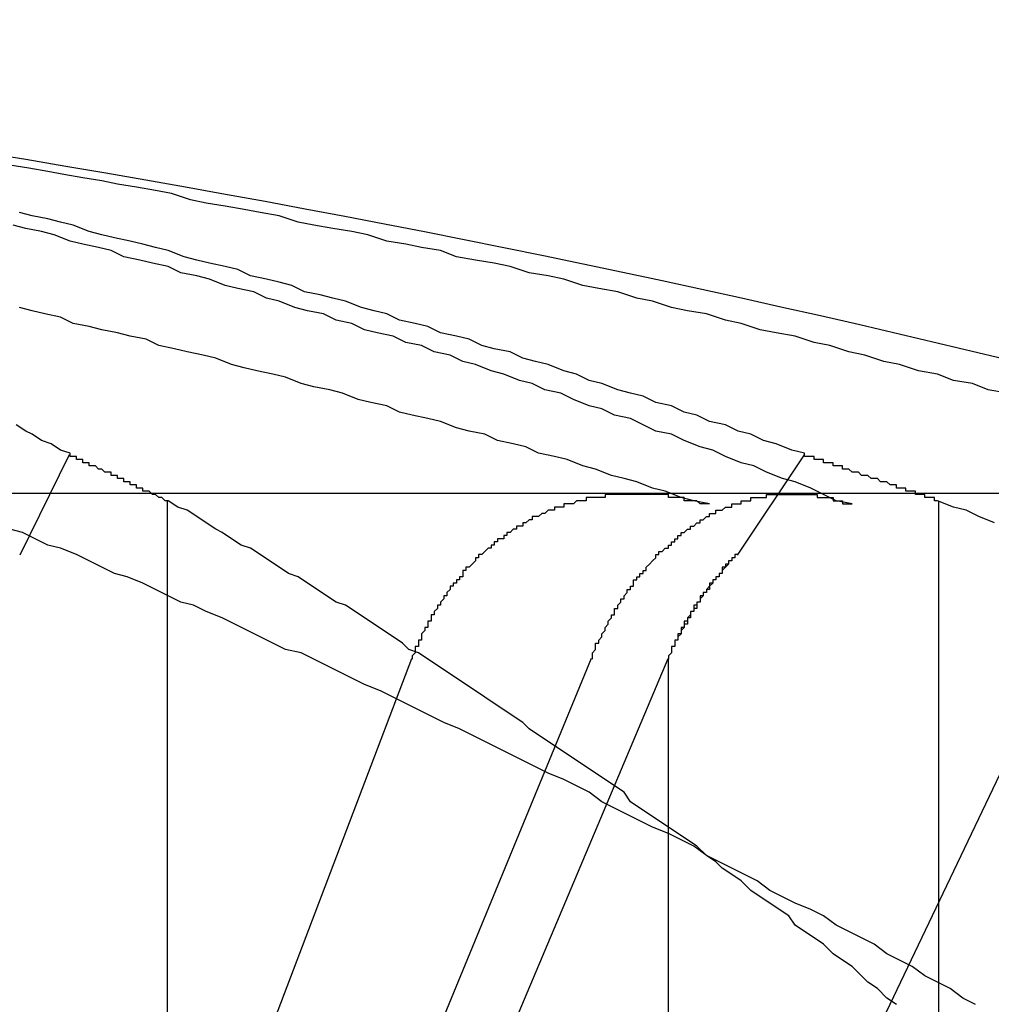
# Model space of a CAD drawing. Extents: x 2.5 to 71.5, y 2.7 to 44.7.
# Drawn here: x 16 to 16, y 14.1 to 14.2 of the extents above; entities that cross this region are included whole.
import ezdxf

# ---------------------------------------------------------------- set-up
doc = ezdxf.new("R2010")
doc.units = 0
doc.header["$LTSCALE"] = 4.3
doc.linetypes.add('DASHED', pattern=[0.2067, 0.1654, -0.0413])
doc.layers.add('HIDDEN__ANSI_', color=7, linetype='DASHED')
doc.layers.add('VISIBLE__ANSI_', color=7, linetype='CONTINUOUS')

msp = doc.modelspace()

# ---------------------------------------------------------------- linework, layer by layer
at = {"layer": 'HIDDEN__ANSI_'}
for p, q in [((15.999166, 14.151755), (15.997615, 14.148578)), ((16.022387, 14.151755), (16.020268, 14.148578)), ((16.038057, 14.150527), (16.022006, 14.150527)), ((16.00227, 14.150297), (16.00227, 14.104461)), ((16.026627, 14.150297), (16.026627, 14.104461)), ((15.985132, 14.079927), (16.009995, 14.145321)), ((16.015654, 14.145321), (15.988731, 14.079927)), ((16.030307, 14.145321), (15.999072, 14.079927)), ((16.000822, 14.104461), (16.018096, 14.145321)), ((16.018096, 14.145321), (16.018096, 14.104461))]:
    msp.add_line(p, q, dxfattribs=at)
for points in [[(16.0288, 14.1537, 0), (16.0282, 14.1538, 0), (16.0277, 14.154, 0), (16.0271, 14.1541, 0), (16.0266, 14.1543, 0), (16.026, 14.1544, 0), (16.0254, 14.1546, 0), (16.0249, 14.1547, 0), (16.0243, 14.1549, 0), (16.0238, 14.155, 0), (16.0232, 14.1552, 0), (16.0227, 14.1553, 0), (16.0221, 14.1555, 0), (16.0215, 14.1556, 0), (16.021, 14.1557, 0), (16.0204, 14.1559, 0), (16.0199, 14.156, 0), (16.0193, 14.1562, 0), (16.0187, 14.1563, 0), (16.0182, 14.1564, 0), (16.0176, 14.1566, 0), (16.0171, 14.1567, 0), (16.0165, 14.1569, 0), (16.0159, 14.157, 0), (16.0154, 14.1571, 0), (16.0148, 14.1573, 0), (16.0143, 14.1574, 0), (16.0137, 14.1575, 0), (16.0131, 14.1577, 0), (16.0126, 14.1578, 0), (16.012, 14.1579, 0), (16.0114, 14.158, 0), (16.0109, 14.1582, 0), (16.0103, 14.1583, 0), (16.0098, 14.1584, 0), (16.0092, 14.1585, 0), (16.0086, 14.1587, 0), (16.0081, 14.1588, 0), (16.0075, 14.1589, 0), (16.0069, 14.159, 0), (16.0064, 14.1591, 0), (16.0058, 14.1593, 0), (16.0052, 14.1594, 0), (16.0047, 14.1595, 0), (16.0041, 14.1596, 0), (16.0035, 14.1597, 0), (16.003, 14.1598, 0), (16.0024, 14.16, 0), (16.0019, 14.1601, 0), (16.0013, 14.1602, 0), (16.0007, 14.1603, 0), (16.0002, 14.1604, 0), (15.9996, 14.1605, 0), (15.999, 14.1606, 0), (15.9985, 14.1607, 0), (15.9979, 14.1608, 0), (15.9973, 14.1609, 0)], [(16.0224, 14.1518, 0), (16.022, 14.1519, 0), (16.0215, 14.1521, 0), (16.0211, 14.1522, 0), (16.0207, 14.1524, 0), (16.0203, 14.1525, 0), (16.0199, 14.1527, 0), (16.0194, 14.1528, 0), (16.019, 14.153, 0), (16.0186, 14.1531, 0), (16.0182, 14.1533, 0), (16.0177, 14.1534, 0), (16.0173, 14.1536, 0), (16.0169, 14.1537, 0), (16.0165, 14.1538, 0), (16.016, 14.154, 0), (16.0156, 14.1541, 0), (16.0152, 14.1543, 0), (16.0148, 14.1544, 0), (16.0143, 14.1546, 0), (16.0139, 14.1547, 0), (16.0135, 14.1548, 0), (16.0131, 14.155, 0), (16.0126, 14.1551, 0), (16.0122, 14.1552, 0), (16.0118, 14.1554, 0), (16.0114, 14.1555, 0), (16.0109, 14.1556, 0), (16.0105, 14.1558, 0), (16.0101, 14.1559, 0), (16.0096, 14.156, 0), (16.0092, 14.1562, 0), (16.0088, 14.1563, 0), (16.0084, 14.1564, 0), (16.0079, 14.1566, 0), (16.0075, 14.1567, 0), (16.0071, 14.1568, 0), (16.0066, 14.1569, 0), (16.0062, 14.1571, 0), (16.0058, 14.1572, 0), (16.0054, 14.1573, 0), (16.0049, 14.1574, 0), (16.0045, 14.1576, 0), (16.0041, 14.1577, 0), (16.0036, 14.1578, 0), (16.0032, 14.1579, 0), (16.0028, 14.158, 0), (16.0023, 14.1582, 0), (16.0019, 14.1583, 0), (16.0015, 14.1584, 0), (16.0011, 14.1585, 0), (16.0006, 14.1586, 0), (16.0002, 14.1587, 0), (15.9998, 14.1588, 0), (15.9993, 14.159, 0), (15.9989, 14.1591, 0), (15.9985, 14.1592, 0), (15.998, 14.1593, 0), (15.9976, 14.1594, 0)], [(16.0194, 14.1502, 0), (16.0189, 14.1503, 0), (16.0185, 14.1504, 0), (16.018, 14.1506, 0), (16.0176, 14.1507, 0), (16.0171, 14.1509, 0), (16.0167, 14.151, 0), (16.0163, 14.1511, 0), (16.0158, 14.1513, 0), (16.0154, 14.1514, 0), (16.0149, 14.1516, 0), (16.0145, 14.1517, 0), (16.014, 14.1518, 0), (16.0136, 14.152, 0), (16.0132, 14.1521, 0), (16.0127, 14.1522, 0), (16.0123, 14.1524, 0), (16.0118, 14.1525, 0), (16.0114, 14.1526, 0), (16.0109, 14.1528, 0), (16.0105, 14.1529, 0), (16.01, 14.153, 0), (16.0096, 14.1531, 0), (16.0092, 14.1533, 0), (16.0087, 14.1534, 0), (16.0083, 14.1535, 0), (16.0078, 14.1537, 0), (16.0074, 14.1538, 0), (16.0069, 14.1539, 0), (16.0065, 14.154, 0), (16.006, 14.1542, 0), (16.0056, 14.1543, 0), (16.0051, 14.1544, 0), (16.0047, 14.1545, 0), (16.0043, 14.1546, 0), (16.0038, 14.1548, 0), (16.0034, 14.1549, 0), (16.0029, 14.155, 0), (16.0025, 14.1551, 0), (16.002, 14.1552, 0), (16.0016, 14.1554, 0), (16.0011, 14.1555, 0), (16.0007, 14.1556, 0), (16.0002, 14.1557, 0), (15.9998, 14.1558, 0), (15.9993, 14.1559, 0), (15.9989, 14.1561, 0), (15.9984, 14.1562, 0), (15.998, 14.1563, 0), (15.9976, 14.1564, 0)], [(15.9992, 14.1518, 0), (15.9989, 14.1519, 0), (15.9986, 14.1521, 0), (15.9983, 14.1522, 0), (15.998, 14.1524, 0), (15.9978, 14.1525, 0), (15.9975, 14.1527, 0)], [(16.0023, 14.1503, 0), (16.0022, 14.1503, 0), (16.0022, 14.1503, 0), (16.0022, 14.1503, 0), (16.0022, 14.1503, 0), (16.0021, 14.1504, 0), (16.0021, 14.1504, 0), (16.0021, 14.1504, 0), (16.0021, 14.1504, 0), (16.0021, 14.1504, 0), (16.002, 14.1504, 0), (16.002, 14.1504, 0), (16.002, 14.1504, 0), (16.002, 14.1504, 0), (16.0019, 14.1505, 0), (16.0019, 14.1505, 0), (16.0019, 14.1505, 0), (16.0019, 14.1505, 0), (16.0018, 14.1505, 0), (16.0018, 14.1505, 0), (16.0018, 14.1505, 0), (16.0018, 14.1505, 0), (16.0017, 14.1506, 0), (16.0017, 14.1506, 0), (16.0017, 14.1506, 0), (16.0017, 14.1506, 0), (16.0016, 14.1506, 0), (16.0016, 14.1506, 0), (16.0016, 14.1506, 0), (16.0016, 14.1506, 0), (16.0015, 14.1506, 0), (16.0015, 14.1507, 0), (16.0015, 14.1507, 0), (16.0015, 14.1507, 0), (16.0014, 14.1507, 0), (16.0014, 14.1507, 0), (16.0014, 14.1507, 0), (16.0014, 14.1507, 0), (16.0013, 14.1507, 0), (16.0013, 14.1507, 0), (16.0013, 14.1508, 0), (16.0013, 14.1508, 0), (16.0013, 14.1508, 0), (16.0012, 14.1508, 0), (16.0012, 14.1508, 0), (16.0012, 14.1508, 0), (16.0012, 14.1508, 0), (16.0011, 14.1508, 0), (16.0011, 14.1509, 0), (16.0011, 14.1509, 0), (16.0011, 14.1509, 0), (16.001, 14.1509, 0), (16.001, 14.1509, 0), (16.001, 14.1509, 0), (16.001, 14.1509, 0), (16.0009, 14.1509, 0), (16.0009, 14.1509, 0), (16.0009, 14.151, 0), (16.0009, 14.151, 0), (16.0008, 14.151, 0), (16.0008, 14.151, 0), (16.0008, 14.151, 0), (16.0008, 14.151, 0), (16.0007, 14.151, 0), (16.0007, 14.151, 0), (16.0007, 14.151, 0), (16.0007, 14.1511, 0), (16.0006, 14.1511, 0), (16.0006, 14.1511, 0), (16.0006, 14.1511, 0), (16.0006, 14.1511, 0), (16.0005, 14.1511, 0), (16.0005, 14.1511, 0), (16.0005, 14.1511, 0), (16.0005, 14.1511, 0), (16.0005, 14.1512, 0), (16.0004, 14.1512, 0), (16.0004, 14.1512, 0), (16.0004, 14.1512, 0), (16.0004, 14.1512, 0), (16.0003, 14.1512, 0), (16.0003, 14.1512, 0), (16.0003, 14.1512, 0), (16.0003, 14.1512, 0), (16.0002, 14.1513, 0), (16.0002, 14.1513, 0), (16.0002, 14.1513, 0), (16.0002, 14.1513, 0), (16.0001, 14.1513, 0), (16.0001, 14.1513, 0), (16.0001, 14.1513, 0), (16.0001, 14.1513, 0), (16, 14.1514, 0), (16, 14.1514, 0), (16, 14.1514, 0), (16, 14.1514, 0), (15.9999, 14.1514, 0), (15.9999, 14.1514, 0), (15.9999, 14.1514, 0), (15.9999, 14.1514, 0), (15.9998, 14.1514, 0), (15.9998, 14.1515, 0), (15.9998, 14.1515, 0), (15.9998, 14.1515, 0), (15.9997, 14.1515, 0), (15.9997, 14.1515, 0), (15.9997, 14.1515, 0), (15.9997, 14.1515, 0), (15.9997, 14.1515, 0), (15.9996, 14.1515, 0), (15.9996, 14.1516, 0), (15.9996, 14.1516, 0), (15.9996, 14.1516, 0), (15.9995, 14.1516, 0), (15.9995, 14.1516, 0), (15.9995, 14.1516, 0), (15.9995, 14.1516, 0), (15.9994, 14.1516, 0), (15.9994, 14.1516, 0), (15.9994, 14.1517, 0), (15.9994, 14.1517, 0), (15.9993, 14.1517, 0), (15.9993, 14.1517, 0), (15.9993, 14.1517, 0), (15.9993, 14.1517, 0), (15.9992, 14.1517, 0), (15.9992, 14.1517, 0), (15.9992, 14.1517, 0), (15.9992, 14.1518, 0)], [(16.0266, 14.1503, 0), (16.0266, 14.1503, 0), (16.0266, 14.1503, 0), (16.0265, 14.1503, 0), (16.0265, 14.1503, 0), (16.0265, 14.1504, 0), (16.0264, 14.1504, 0), (16.0264, 14.1504, 0), (16.0264, 14.1504, 0), (16.0263, 14.1504, 0), (16.0263, 14.1504, 0), (16.0263, 14.1504, 0), (16.0262, 14.1504, 0), (16.0262, 14.1504, 0), (16.0262, 14.1505, 0), (16.0261, 14.1505, 0), (16.0261, 14.1505, 0), (16.0261, 14.1505, 0), (16.026, 14.1505, 0), (16.026, 14.1505, 0), (16.026, 14.1505, 0), (16.0259, 14.1505, 0), (16.0259, 14.1506, 0), (16.0259, 14.1506, 0), (16.0258, 14.1506, 0), (16.0258, 14.1506, 0), (16.0258, 14.1506, 0), (16.0257, 14.1506, 0), (16.0257, 14.1506, 0), (16.0257, 14.1506, 0), (16.0256, 14.1506, 0), (16.0256, 14.1507, 0), (16.0256, 14.1507, 0), (16.0255, 14.1507, 0), (16.0255, 14.1507, 0), (16.0255, 14.1507, 0), (16.0254, 14.1507, 0), (16.0254, 14.1507, 0), (16.0254, 14.1507, 0), (16.0253, 14.1507, 0), (16.0253, 14.1508, 0), (16.0253, 14.1508, 0), (16.0252, 14.1508, 0), (16.0252, 14.1508, 0), (16.0252, 14.1508, 0), (16.0251, 14.1508, 0), (16.0251, 14.1508, 0), (16.0251, 14.1508, 0), (16.025, 14.1509, 0), (16.025, 14.1509, 0), (16.025, 14.1509, 0), (16.0249, 14.1509, 0), (16.0249, 14.1509, 0), (16.0249, 14.1509, 0), (16.0248, 14.1509, 0), (16.0248, 14.1509, 0), (16.0248, 14.1509, 0), (16.0247, 14.151, 0), (16.0247, 14.151, 0), (16.0247, 14.151, 0), (16.0246, 14.151, 0), (16.0246, 14.151, 0), (16.0246, 14.151, 0), (16.0245, 14.151, 0), (16.0245, 14.151, 0), (16.0245, 14.151, 0), (16.0244, 14.1511, 0), (16.0244, 14.1511, 0), (16.0244, 14.1511, 0), (16.0243, 14.1511, 0), (16.0243, 14.1511, 0), (16.0243, 14.1511, 0), (16.0242, 14.1511, 0), (16.0242, 14.1511, 0), (16.0242, 14.1511, 0), (16.0241, 14.1512, 0), (16.0241, 14.1512, 0), (16.0241, 14.1512, 0), (16.024, 14.1512, 0), (16.024, 14.1512, 0), (16.024, 14.1512, 0), (16.0239, 14.1512, 0), (16.0239, 14.1512, 0), (16.0239, 14.1512, 0), (16.0238, 14.1513, 0), (16.0238, 14.1513, 0), (16.0238, 14.1513, 0), (16.0237, 14.1513, 0), (16.0237, 14.1513, 0), (16.0237, 14.1513, 0), (16.0236, 14.1513, 0), (16.0236, 14.1513, 0), (16.0236, 14.1514, 0), (16.0235, 14.1514, 0), (16.0235, 14.1514, 0), (16.0235, 14.1514, 0), (16.0234, 14.1514, 0), (16.0234, 14.1514, 0), (16.0234, 14.1514, 0), (16.0233, 14.1514, 0), (16.0233, 14.1514, 0), (16.0233, 14.1515, 0), (16.0232, 14.1515, 0), (16.0232, 14.1515, 0), (16.0232, 14.1515, 0), (16.0231, 14.1515, 0), (16.0231, 14.1515, 0), (16.0231, 14.1515, 0), (16.0231, 14.1515, 0), (16.023, 14.1515, 0), (16.023, 14.1516, 0), (16.023, 14.1516, 0), (16.0229, 14.1516, 0), (16.0229, 14.1516, 0), (16.0229, 14.1516, 0), (16.0228, 14.1516, 0), (16.0228, 14.1516, 0), (16.0228, 14.1516, 0), (16.0227, 14.1516, 0), (16.0227, 14.1517, 0), (16.0227, 14.1517, 0), (16.0226, 14.1517, 0), (16.0226, 14.1517, 0), (16.0226, 14.1517, 0), (16.0225, 14.1517, 0), (16.0225, 14.1517, 0), (16.0225, 14.1517, 0), (16.0224, 14.1517, 0), (16.0224, 14.1518, 0)], [(16.0253, 14.1344, 0), (16.025, 14.1346, 0), (16.0247, 14.1349, 0), (16.0244, 14.1351, 0), (16.0242, 14.1353, 0), (16.0239, 14.1356, 0), (16.0236, 14.1358, 0), (16.0233, 14.136, 0), (16.023, 14.1363, 0), (16.0227, 14.1365, 0), (16.0224, 14.1367, 0), (16.0221, 14.1369, 0), (16.0219, 14.1372, 0), (16.0216, 14.1374, 0), (16.0213, 14.1376, 0), (16.021, 14.1378, 0), (16.0207, 14.138, 0), (16.0204, 14.1383, 0), (16.0201, 14.1385, 0), (16.0198, 14.1387, 0), (16.0196, 14.1389, 0), (16.0193, 14.1391, 0), (16.019, 14.1394, 0), (16.0187, 14.1396, 0), (16.0184, 14.1398, 0), (16.0181, 14.14, 0), (16.0178, 14.1402, 0), (16.0175, 14.1404, 0), (16.0172, 14.1406, 0), (16.0169, 14.1408, 0), (16.0167, 14.1411, 0), (16.0164, 14.1413, 0), (16.0161, 14.1415, 0), (16.0158, 14.1417, 0), (16.0155, 14.1419, 0), (16.0152, 14.1421, 0), (16.0149, 14.1423, 0), (16.0146, 14.1425, 0), (16.0143, 14.1427, 0), (16.014, 14.1429, 0), (16.0137, 14.1431, 0), (16.0135, 14.1433, 0), (16.0132, 14.1435, 0), (16.0129, 14.1437, 0), (16.0126, 14.1439, 0), (16.0123, 14.1441, 0), (16.012, 14.1443, 0), (16.0117, 14.1445, 0), (16.0114, 14.1447, 0), (16.0111, 14.1449, 0), (16.0108, 14.1451, 0), (16.0105, 14.1453, 0), (16.0102, 14.1455, 0), (16.0099, 14.1456, 0), (16.0097, 14.1458, 0), (16.0094, 14.146, 0), (16.0091, 14.1462, 0), (16.0088, 14.1464, 0), (16.0085, 14.1466, 0), (16.0082, 14.1468, 0), (16.0079, 14.147, 0), (16.0076, 14.1471, 0), (16.0073, 14.1473, 0), (16.007, 14.1475, 0), (16.0067, 14.1477, 0), (16.0064, 14.1479, 0), (16.0061, 14.148, 0), (16.0058, 14.1482, 0), (16.0055, 14.1484, 0), (16.0052, 14.1486, 0), (16.0049, 14.1488, 0), (16.0046, 14.1489, 0), (16.0043, 14.1491, 0), (16.004, 14.1493, 0), (16.0038, 14.1494, 0), (16.0035, 14.1496, 0), (16.0032, 14.1498, 0), (16.0029, 14.15, 0), (16.0026, 14.1501, 0), (16.0023, 14.1503, 0)], [(16.0194, 14.1502, 0), (16.0193, 14.1502, 0), (16.0193, 14.1502, 0), (16.0192, 14.1502, 0), (16.0192, 14.1502, 0), (16.0192, 14.1502, 0), (16.0191, 14.1502, 0), (16.0191, 14.1502, 0), (16.0191, 14.1502, 0), (16.019, 14.1503, 0), (16.019, 14.1503, 0), (16.019, 14.1503, 0), (16.0189, 14.1503, 0), (16.0189, 14.1503, 0), (16.0189, 14.1503, 0), (16.0188, 14.1503, 0), (16.0188, 14.1503, 0), (16.0187, 14.1503, 0), (16.0187, 14.1503, 0), (16.0187, 14.1503, 0), (16.0186, 14.1503, 0), (16.0186, 14.1504, 0), (16.0186, 14.1504, 0), (16.0185, 14.1504, 0), (16.0185, 14.1504, 0), (16.0185, 14.1504, 0), (16.0184, 14.1504, 0), (16.0184, 14.1504, 0), (16.0183, 14.1504, 0), (16.0183, 14.1504, 0), (16.0183, 14.1504, 0), (16.0182, 14.1504, 0), (16.0182, 14.1504, 0), (16.0182, 14.1504, 0), (16.0181, 14.1504, 0), (16.0181, 14.1504, 0), (16.0181, 14.1505, 0), (16.018, 14.1505, 0), (16.018, 14.1505, 0), (16.0179, 14.1505, 0), (16.0179, 14.1505, 0), (16.0179, 14.1505, 0), (16.0178, 14.1505, 0), (16.0178, 14.1505, 0), (16.0178, 14.1505, 0), (16.0177, 14.1505, 0), (16.0177, 14.1505, 0), (16.0177, 14.1505, 0), (16.0176, 14.1505, 0), (16.0176, 14.1505, 0), (16.0176, 14.1505, 0), (16.0175, 14.1505, 0), (16.0175, 14.1505, 0), (16.0175, 14.1505, 0), (16.0174, 14.1505, 0), (16.0174, 14.1505, 0), (16.0174, 14.1505, 0), (16.0173, 14.1505, 0), (16.0173, 14.1505, 0), (16.0172, 14.1505, 0), (16.0172, 14.1505, 0), (16.0172, 14.1505, 0), (16.0171, 14.1505, 0), (16.0171, 14.1505, 0), (16.0171, 14.1505, 0), (16.017, 14.1505, 0), (16.017, 14.1505, 0), (16.017, 14.1505, 0), (16.0169, 14.1505, 0), (16.0169, 14.1505, 0), (16.0169, 14.1505, 0), (16.0168, 14.1505, 0), (16.0168, 14.1505, 0), (16.0168, 14.1505, 0), (16.0167, 14.1505, 0), (16.0167, 14.1505, 0), (16.0167, 14.1505, 0), (16.0166, 14.1505, 0), (16.0166, 14.1505, 0), (16.0166, 14.1505, 0), (16.0165, 14.1505, 0), (16.0165, 14.1505, 0), (16.0165, 14.1505, 0), (16.0164, 14.1505, 0), (16.0164, 14.1505, 0), (16.0164, 14.1505, 0), (16.0163, 14.1505, 0), (16.0163, 14.1505, 0), (16.0163, 14.1505, 0), (16.0162, 14.1505, 0), (16.0162, 14.1505, 0), (16.0161, 14.1505, 0), (16.0161, 14.1505, 0), (16.0161, 14.1504, 0), (16.016, 14.1504, 0), (16.016, 14.1504, 0), (16.016, 14.1504, 0), (16.0159, 14.1504, 0), (16.0159, 14.1504, 0), (16.0159, 14.1504, 0), (16.0158, 14.1504, 0), (16.0158, 14.1504, 0), (16.0158, 14.1504, 0), (16.0157, 14.1504, 0), (16.0157, 14.1504, 0), (16.0156, 14.1504, 0), (16.0156, 14.1504, 0), (16.0156, 14.1504, 0), (16.0155, 14.1504, 0), (16.0155, 14.1503, 0), (16.0155, 14.1503, 0), (16.0154, 14.1503, 0), (16.0154, 14.1503, 0), (16.0154, 14.1503, 0), (16.0153, 14.1503, 0), (16.0153, 14.1503, 0), (16.0153, 14.1503, 0), (16.0152, 14.1503, 0), (16.0152, 14.1503, 0), (16.0152, 14.1503, 0), (16.0151, 14.1502, 0), (16.0151, 14.1502, 0), (16.015, 14.1502, 0), (16.015, 14.1502, 0), (16.015, 14.1502, 0), (16.0149, 14.1502, 0), (16.0149, 14.1502, 0), (16.0149, 14.1502, 0), (16.0148, 14.1502, 0), (16.0148, 14.1502, 0), (16.0148, 14.1501, 0), (16.0147, 14.1501, 0), (16.0147, 14.1501, 0), (16.0147, 14.1501, 0), (16.0146, 14.1501, 0), (16.0146, 14.1501, 0), (16.0146, 14.1501, 0), (16.0145, 14.1501, 0), (16.0145, 14.15, 0), (16.0145, 14.15, 0), (16.0144, 14.15, 0), (16.0144, 14.15, 0), (16.0144, 14.15, 0), (16.0143, 14.15, 0), (16.0143, 14.15, 0), (16.0143, 14.15, 0), (16.0142, 14.1499, 0), (16.0142, 14.1499, 0), (16.0142, 14.1499, 0), (16.0141, 14.1499, 0), (16.0141, 14.1499, 0), (16.0141, 14.1499, 0), (16.0141, 14.1499, 0), (16.014, 14.1498, 0), (16.014, 14.1498, 0), (16.014, 14.1498, 0), (16.0139, 14.1498, 0), (16.0139, 14.1498, 0), (16.0139, 14.1498, 0), (16.0138, 14.1498, 0), (16.0138, 14.1497, 0), (16.0138, 14.1497, 0), (16.0138, 14.1497, 0), (16.0137, 14.1497, 0), (16.0137, 14.1497, 0), (16.0137, 14.1497, 0), (16.0136, 14.1496, 0), (16.0136, 14.1496, 0), (16.0136, 14.1496, 0), (16.0135, 14.1496, 0), (16.0135, 14.1496, 0), (16.0135, 14.1495, 0), (16.0134, 14.1495, 0), (16.0134, 14.1495, 0), (16.0134, 14.1495, 0), (16.0134, 14.1495, 0), (16.0133, 14.1495, 0), (16.0133, 14.1494, 0), (16.0133, 14.1494, 0), (16.0132, 14.1494, 0), (16.0132, 14.1494, 0), (16.0132, 14.1494, 0), (16.0131, 14.1493, 0), (16.0131, 14.1493, 0), (16.0131, 14.1493, 0), (16.013, 14.1493, 0), (16.013, 14.1493, 0), (16.013, 14.1492, 0), (16.013, 14.1492, 0), (16.0129, 14.1492, 0), (16.0129, 14.1492, 0), (16.0129, 14.1491, 0), (16.0128, 14.1491, 0), (16.0128, 14.1491, 0), (16.0128, 14.1491, 0), (16.0127, 14.1491, 0), (16.0127, 14.149, 0), (16.0127, 14.149, 0), (16.0127, 14.149, 0), (16.0126, 14.149, 0), (16.0126, 14.1489, 0), (16.0126, 14.1489, 0), (16.0125, 14.1489, 0), (16.0125, 14.1489, 0), (16.0125, 14.1488, 0), (16.0125, 14.1488, 0), (16.0124, 14.1488, 0), (16.0124, 14.1488, 0), (16.0124, 14.1488, 0), (16.0123, 14.1487, 0), (16.0123, 14.1487, 0), (16.0123, 14.1487, 0), (16.0123, 14.1487, 0), (16.0122, 14.1486, 0), (16.0122, 14.1486, 0), (16.0122, 14.1486, 0), (16.0121, 14.1486, 0), (16.0121, 14.1485, 0), (16.0121, 14.1485, 0), (16.0121, 14.1485, 0), (16.012, 14.1485, 0), (16.012, 14.1484, 0), (16.012, 14.1484, 0), (16.012, 14.1484, 0), (16.0119, 14.1483, 0), (16.0119, 14.1483, 0), (16.0119, 14.1483, 0), (16.0119, 14.1483, 0), (16.0118, 14.1482, 0), (16.0118, 14.1482, 0), (16.0118, 14.1482, 0), (16.0117, 14.1482, 0), (16.0117, 14.1481, 0), (16.0117, 14.1481, 0), (16.0117, 14.1481, 0), (16.0116, 14.1481, 0), (16.0116, 14.148, 0), (16.0116, 14.148, 0), (16.0116, 14.148, 0), (16.0116, 14.1479, 0), (16.0115, 14.1479, 0), (16.0115, 14.1479, 0), (16.0115, 14.1479, 0), (16.0115, 14.1478, 0), (16.0114, 14.1478, 0), (16.0114, 14.1478, 0), (16.0114, 14.1478, 0), (16.0114, 14.1477, 0), (16.0113, 14.1477, 0), (16.0113, 14.1477, 0), (16.0113, 14.1476, 0), (16.0113, 14.1476, 0), (16.0113, 14.1476, 0), (16.0112, 14.1476, 0), (16.0112, 14.1475, 0), (16.0112, 14.1475, 0), (16.0112, 14.1475, 0), (16.0111, 14.1474, 0), (16.0111, 14.1474, 0), (16.0111, 14.1474, 0), (16.0111, 14.1474, 0), (16.0111, 14.1473, 0), (16.011, 14.1473, 0), (16.011, 14.1473, 0), (16.011, 14.1472, 0), (16.011, 14.1472, 0), (16.011, 14.1472, 0), (16.0109, 14.1471, 0), (16.0109, 14.1471, 0), (16.0109, 14.1471, 0), (16.0109, 14.147, 0), (16.0109, 14.147, 0), (16.0108, 14.147, 0), (16.0108, 14.1469, 0), (16.0108, 14.1469, 0), (16.0108, 14.1469, 0), (16.0107, 14.1468, 0), (16.0107, 14.1468, 0), (16.0107, 14.1468, 0), (16.0107, 14.1467, 0), (16.0107, 14.1467, 0), (16.0106, 14.1467, 0), (16.0106, 14.1466, 0), (16.0106, 14.1466, 0), (16.0106, 14.1466, 0), (16.0106, 14.1465, 0), (16.0106, 14.1465, 0), (16.0105, 14.1465, 0), (16.0105, 14.1464, 0), (16.0105, 14.1464, 0), (16.0105, 14.1464, 0), (16.0105, 14.1463, 0), (16.0104, 14.1463, 0), (16.0104, 14.1463, 0), (16.0104, 14.1462, 0), (16.0104, 14.1462, 0), (16.0104, 14.1462, 0), (16.0103, 14.1461, 0), (16.0103, 14.1461, 0), (16.0103, 14.146, 0), (16.0103, 14.146, 0), (16.0103, 14.146, 0), (16.0103, 14.1459, 0), (16.0102, 14.1459, 0), (16.0102, 14.1459, 0), (16.0102, 14.1458, 0), (16.0102, 14.1458, 0), (16.0102, 14.1458, 0), (16.0102, 14.1457, 0), (16.0101, 14.1457, 0), (16.0101, 14.1456, 0), (16.0101, 14.1456, 0), (16.0101, 14.1456, 0), (16.0101, 14.1455, 0), (16.0101, 14.1455, 0), (16.0101, 14.1455, 0), (16.01, 14.1454, 0), (16.01, 14.1454, 0), (16.01, 14.1454, 0), (16.01, 14.1453, 0)], [(16.0157, 14.1453, 0), (16.0157, 14.1454, 0), (16.0157, 14.1454, 0), (16.0157, 14.1454, 0), (16.0157, 14.1455, 0), (16.0157, 14.1455, 0), (16.0157, 14.1455, 0), (16.0158, 14.1456, 0), (16.0158, 14.1456, 0), (16.0158, 14.1456, 0), (16.0158, 14.1457, 0), (16.0158, 14.1457, 0), (16.0158, 14.1458, 0), (16.0159, 14.1458, 0), (16.0159, 14.1458, 0), (16.0159, 14.1459, 0), (16.0159, 14.1459, 0), (16.0159, 14.1459, 0), (16.016, 14.146, 0), (16.016, 14.146, 0), (16.016, 14.146, 0), (16.016, 14.1461, 0), (16.016, 14.1461, 0), (16.016, 14.1461, 0), (16.0161, 14.1462, 0), (16.0161, 14.1462, 0), (16.0161, 14.1463, 0), (16.0161, 14.1463, 0), (16.0161, 14.1463, 0), (16.0162, 14.1464, 0), (16.0162, 14.1464, 0), (16.0162, 14.1464, 0), (16.0162, 14.1465, 0), (16.0162, 14.1465, 0), (16.0162, 14.1465, 0), (16.0163, 14.1466, 0), (16.0163, 14.1466, 0), (16.0163, 14.1466, 0), (16.0163, 14.1467, 0), (16.0163, 14.1467, 0), (16.0164, 14.1467, 0), (16.0164, 14.1468, 0), (16.0164, 14.1468, 0), (16.0164, 14.1468, 0), (16.0164, 14.1469, 0), (16.0165, 14.1469, 0), (16.0165, 14.1469, 0), (16.0165, 14.147, 0), (16.0165, 14.147, 0), (16.0165, 14.147, 0), (16.0166, 14.1471, 0), (16.0166, 14.1471, 0), (16.0166, 14.1471, 0), (16.0166, 14.1472, 0), (16.0166, 14.1472, 0), (16.0167, 14.1472, 0), (16.0167, 14.1473, 0), (16.0167, 14.1473, 0), (16.0167, 14.1473, 0), (16.0168, 14.1474, 0), (16.0168, 14.1474, 0), (16.0168, 14.1474, 0), (16.0168, 14.1474, 0), (16.0168, 14.1475, 0), (16.0169, 14.1475, 0), (16.0169, 14.1475, 0), (16.0169, 14.1476, 0), (16.0169, 14.1476, 0), (16.0169, 14.1476, 0), (16.017, 14.1476, 0), (16.017, 14.1477, 0), (16.017, 14.1477, 0), (16.017, 14.1477, 0), (16.017, 14.1478, 0), (16.0171, 14.1478, 0), (16.0171, 14.1478, 0), (16.0171, 14.1478, 0), (16.0171, 14.1479, 0), (16.0172, 14.1479, 0), (16.0172, 14.1479, 0), (16.0172, 14.1479, 0), (16.0172, 14.148, 0), (16.0172, 14.148, 0), (16.0173, 14.148, 0), (16.0173, 14.1481, 0), (16.0173, 14.1481, 0), (16.0173, 14.1481, 0), (16.0174, 14.1481, 0), (16.0174, 14.1482, 0), (16.0174, 14.1482, 0), (16.0174, 14.1482, 0), (16.0174, 14.1482, 0), (16.0175, 14.1483, 0), (16.0175, 14.1483, 0), (16.0175, 14.1483, 0), (16.0175, 14.1483, 0), (16.0176, 14.1484, 0), (16.0176, 14.1484, 0), (16.0176, 14.1484, 0), (16.0176, 14.1484, 0), (16.0177, 14.1485, 0), (16.0177, 14.1485, 0), (16.0177, 14.1485, 0), (16.0177, 14.1486, 0), (16.0178, 14.1486, 0), (16.0178, 14.1486, 0), (16.0178, 14.1486, 0), (16.0178, 14.1487, 0), (16.0179, 14.1487, 0), (16.0179, 14.1487, 0), (16.0179, 14.1487, 0), (16.0179, 14.1487, 0), (16.018, 14.1488, 0), (16.018, 14.1488, 0), (16.018, 14.1488, 0), (16.0181, 14.1488, 0), (16.0181, 14.1489, 0), (16.0181, 14.1489, 0), (16.0181, 14.1489, 0), (16.0182, 14.1489, 0), (16.0182, 14.149, 0), (16.0182, 14.149, 0), (16.0182, 14.149, 0), (16.0183, 14.149, 0), (16.0183, 14.1491, 0), (16.0183, 14.1491, 0), (16.0183, 14.1491, 0), (16.0184, 14.1491, 0), (16.0184, 14.1491, 0), (16.0184, 14.1492, 0), (16.0185, 14.1492, 0), (16.0185, 14.1492, 0), (16.0185, 14.1492, 0), (16.0185, 14.1493, 0), (16.0186, 14.1493, 0), (16.0186, 14.1493, 0), (16.0186, 14.1493, 0), (16.0186, 14.1493, 0), (16.0187, 14.1494, 0), (16.0187, 14.1494, 0), (16.0187, 14.1494, 0), (16.0187, 14.1494, 0), (16.0188, 14.1494, 0), (16.0188, 14.1495, 0), (16.0188, 14.1495, 0), (16.0189, 14.1495, 0), (16.0189, 14.1495, 0), (16.0189, 14.1495, 0), (16.0189, 14.1495, 0), (16.019, 14.1496, 0), (16.019, 14.1496, 0), (16.019, 14.1496, 0), (16.019, 14.1496, 0), (16.0191, 14.1496, 0), (16.0191, 14.1497, 0), (16.0191, 14.1497, 0), (16.0192, 14.1497, 0), (16.0192, 14.1497, 0), (16.0192, 14.1497, 0), (16.0192, 14.1497, 0), (16.0193, 14.1498, 0), (16.0193, 14.1498, 0), (16.0193, 14.1498, 0), (16.0193, 14.1498, 0), (16.0194, 14.1498, 0), (16.0194, 14.1498, 0), (16.0194, 14.1498, 0), (16.0194, 14.1499, 0), (16.0195, 14.1499, 0), (16.0195, 14.1499, 0), (16.0195, 14.1499, 0), (16.0196, 14.1499, 0), (16.0196, 14.1499, 0), (16.0196, 14.1499, 0), (16.0196, 14.15, 0), (16.0197, 14.15, 0), (16.0197, 14.15, 0), (16.0197, 14.15, 0), (16.0197, 14.15, 0), (16.0198, 14.15, 0), (16.0198, 14.15, 0), (16.0198, 14.15, 0), (16.0199, 14.1501, 0), (16.0199, 14.1501, 0), (16.0199, 14.1501, 0), (16.0199, 14.1501, 0), (16.02, 14.1501, 0), (16.02, 14.1501, 0), (16.02, 14.1501, 0), (16.0201, 14.1501, 0), (16.0201, 14.1501, 0), (16.0201, 14.1502, 0), (16.0202, 14.1502, 0), (16.0202, 14.1502, 0), (16.0202, 14.1502, 0), (16.0202, 14.1502, 0), (16.0203, 14.1502, 0), (16.0203, 14.1502, 0), (16.0203, 14.1502, 0), (16.0204, 14.1502, 0), (16.0204, 14.1503, 0), (16.0204, 14.1503, 0), (16.0204, 14.1503, 0), (16.0205, 14.1503, 0), (16.0205, 14.1503, 0), (16.0205, 14.1503, 0), (16.0206, 14.1503, 0), (16.0206, 14.1503, 0), (16.0206, 14.1503, 0), (16.0207, 14.1503, 0), (16.0207, 14.1503, 0), (16.0207, 14.1503, 0), (16.0207, 14.1504, 0), (16.0208, 14.1504, 0), (16.0208, 14.1504, 0), (16.0208, 14.1504, 0), (16.0209, 14.1504, 0), (16.0209, 14.1504, 0), (16.0209, 14.1504, 0), (16.021, 14.1504, 0), (16.021, 14.1504, 0), (16.021, 14.1504, 0), (16.021, 14.1504, 0), (16.0211, 14.1504, 0), (16.0211, 14.1504, 0), (16.0211, 14.1504, 0), (16.0212, 14.1504, 0), (16.0212, 14.1505, 0), (16.0212, 14.1505, 0), (16.0213, 14.1505, 0), (16.0213, 14.1505, 0), (16.0213, 14.1505, 0), (16.0213, 14.1505, 0), (16.0214, 14.1505, 0), (16.0214, 14.1505, 0), (16.0214, 14.1505, 0), (16.0215, 14.1505, 0), (16.0215, 14.1505, 0), (16.0215, 14.1505, 0), (16.0216, 14.1505, 0), (16.0216, 14.1505, 0), (16.0216, 14.1505, 0), (16.0216, 14.1505, 0), (16.0217, 14.1505, 0), (16.0217, 14.1505, 0), (16.0217, 14.1505, 0), (16.0218, 14.1505, 0), (16.0218, 14.1505, 0), (16.0218, 14.1505, 0), (16.0218, 14.1505, 0), (16.0219, 14.1505, 0), (16.0219, 14.1505, 0), (16.0219, 14.1505, 0), (16.022, 14.1505, 0), (16.022, 14.1505, 0), (16.022, 14.1505, 0)], [(16.0284, 14.1496, 0), (16.0279, 14.1498, 0), (16.0275, 14.15, 0), (16.0271, 14.1501, 0), (16.0266, 14.1503, 0)], [(16.0278, 14.1344, 0), (16.0274, 14.1346, 0), (16.027, 14.1349, 0), (16.0266, 14.1351, 0), (16.0262, 14.1353, 0), (16.0258, 14.1356, 0), (16.0254, 14.1358, 0), (16.025, 14.136, 0), (16.0246, 14.1363, 0), (16.0242, 14.1365, 0), (16.0238, 14.1367, 0), (16.0234, 14.1369, 0), (16.023, 14.1372, 0), (16.0226, 14.1374, 0), (16.0221, 14.1376, 0), (16.0217, 14.1378, 0), (16.0213, 14.138, 0), (16.0209, 14.1383, 0), (16.0205, 14.1385, 0), (16.0201, 14.1387, 0), (16.0197, 14.1389, 0), (16.0193, 14.1391, 0), (16.0189, 14.1394, 0), (16.0185, 14.1396, 0), (16.0181, 14.1398, 0), (16.0176, 14.14, 0), (16.0172, 14.1402, 0), (16.0168, 14.1404, 0), (16.0164, 14.1406, 0), (16.016, 14.1408, 0), (16.0156, 14.1411, 0), (16.0152, 14.1413, 0), (16.0148, 14.1415, 0), (16.0143, 14.1417, 0), (16.0139, 14.1419, 0), (16.0135, 14.1421, 0), (16.0131, 14.1423, 0), (16.0127, 14.1425, 0), (16.0123, 14.1427, 0), (16.0119, 14.1429, 0), (16.0115, 14.1431, 0), (16.011, 14.1433, 0), (16.0106, 14.1435, 0), (16.0102, 14.1437, 0), (16.0098, 14.1439, 0), (16.0094, 14.1441, 0), (16.009, 14.1443, 0), (16.0085, 14.1445, 0), (16.0081, 14.1447, 0), (16.0077, 14.1449, 0), (16.0073, 14.1451, 0), (16.0069, 14.1453, 0), (16.0065, 14.1455, 0), (16.006, 14.1456, 0), (16.0056, 14.1458, 0), (16.0052, 14.146, 0), (16.0048, 14.1462, 0), (16.0044, 14.1464, 0), (16.004, 14.1466, 0), (16.0035, 14.1468, 0), (16.0031, 14.147, 0), (16.0027, 14.1471, 0), (16.0023, 14.1473, 0), (16.0019, 14.1475, 0), (16.0015, 14.1477, 0), (16.001, 14.1479, 0), (16.0006, 14.148, 0), (16.0002, 14.1482, 0), (15.9998, 14.1484, 0), (15.9994, 14.1486, 0), (15.9989, 14.1488, 0), (15.9985, 14.1489, 0), (15.9981, 14.1491, 0), (15.9977, 14.1493, 0), (15.9973, 14.1494, 0)], [(16.0203, 14.1486, 0), (16.0203, 14.1486, 0), (16.0202, 14.1486, 0), (16.0202, 14.1485, 0), (16.0202, 14.1485, 0), (16.0202, 14.1485, 0), (16.0202, 14.1485, 0), (16.0202, 14.1485, 0), (16.0202, 14.1485, 0), (16.0201, 14.1485, 0), (16.0201, 14.1484, 0), (16.0201, 14.1484, 0), (16.0201, 14.1484, 0), (16.0201, 14.1484, 0), (16.0201, 14.1484, 0), (16.0201, 14.1484, 0), (16.02, 14.1484, 0), (16.02, 14.1483, 0), (16.02, 14.1483, 0), (16.02, 14.1483, 0), (16.02, 14.1483, 0), (16.02, 14.1483, 0), (16.02, 14.1483, 0), (16.0199, 14.1483, 0), (16.0199, 14.1482, 0), (16.0199, 14.1482, 0), (16.0199, 14.1482, 0), (16.0199, 14.1482, 0), (16.0199, 14.1482, 0), (16.0199, 14.1482, 0), (16.0198, 14.1482, 0), (16.0198, 14.1481, 0), (16.0198, 14.1481, 0), (16.0198, 14.1481, 0), (16.0198, 14.1481, 0), (16.0198, 14.1481, 0), (16.0198, 14.1481, 0), (16.0198, 14.148, 0), (16.0197, 14.148, 0), (16.0197, 14.148, 0), (16.0197, 14.148, 0), (16.0197, 14.148, 0), (16.0197, 14.148, 0), (16.0197, 14.148, 0), (16.0197, 14.1479, 0), (16.0197, 14.1479, 0), (16.0196, 14.1479, 0), (16.0196, 14.1479, 0), (16.0196, 14.1479, 0), (16.0196, 14.1479, 0), (16.0196, 14.1479, 0), (16.0196, 14.1478, 0), (16.0196, 14.1478, 0), (16.0196, 14.1478, 0), (16.0195, 14.1478, 0), (16.0195, 14.1478, 0), (16.0195, 14.1478, 0), (16.0195, 14.1478, 0), (16.0195, 14.1477, 0), (16.0195, 14.1477, 0), (16.0195, 14.1477, 0), (16.0195, 14.1477, 0), (16.0194, 14.1477, 0), (16.0194, 14.1477, 0), (16.0194, 14.1476, 0), (16.0194, 14.1476, 0), (16.0194, 14.1476, 0), (16.0194, 14.1476, 0), (16.0194, 14.1476, 0), (16.0194, 14.1476, 0), (16.0194, 14.1476, 0), (16.0193, 14.1475, 0), (16.0193, 14.1475, 0), (16.0193, 14.1475, 0), (16.0193, 14.1475, 0), (16.0193, 14.1475, 0), (16.0193, 14.1475, 0), (16.0193, 14.1474, 0), (16.0193, 14.1474, 0), (16.0192, 14.1474, 0), (16.0192, 14.1474, 0), (16.0192, 14.1474, 0), (16.0192, 14.1474, 0), (16.0192, 14.1473, 0), (16.0192, 14.1473, 0), (16.0192, 14.1473, 0), (16.0192, 14.1473, 0), (16.0192, 14.1473, 0), (16.0191, 14.1473, 0), (16.0191, 14.1472, 0), (16.0191, 14.1472, 0), (16.0191, 14.1472, 0), (16.0191, 14.1472, 0), (16.0191, 14.1472, 0), (16.0191, 14.1472, 0), (16.0191, 14.1471, 0), (16.019, 14.1471, 0), (16.019, 14.1471, 0), (16.019, 14.1471, 0), (16.019, 14.1471, 0), (16.019, 14.1471, 0), (16.019, 14.147, 0), (16.019, 14.147, 0), (16.019, 14.147, 0), (16.019, 14.147, 0), (16.0189, 14.147, 0), (16.0189, 14.1469, 0), (16.0189, 14.1469, 0), (16.0189, 14.1469, 0), (16.0189, 14.1469, 0), (16.0189, 14.1469, 0), (16.0189, 14.1469, 0), (16.0189, 14.1468, 0), (16.0189, 14.1468, 0), (16.0188, 14.1468, 0), (16.0188, 14.1468, 0), (16.0188, 14.1468, 0), (16.0188, 14.1467, 0), (16.0188, 14.1467, 0), (16.0188, 14.1467, 0), (16.0188, 14.1467, 0), (16.0188, 14.1467, 0), (16.0188, 14.1467, 0), (16.0187, 14.1466, 0), (16.0187, 14.1466, 0), (16.0187, 14.1466, 0), (16.0187, 14.1466, 0), (16.0187, 14.1466, 0), (16.0187, 14.1465, 0), (16.0187, 14.1465, 0), (16.0187, 14.1465, 0), (16.0187, 14.1465, 0), (16.0186, 14.1465, 0), (16.0186, 14.1464, 0), (16.0186, 14.1464, 0), (16.0186, 14.1464, 0), (16.0186, 14.1464, 0), (16.0186, 14.1464, 0), (16.0186, 14.1464, 0), (16.0186, 14.1463, 0), (16.0186, 14.1463, 0), (16.0186, 14.1463, 0), (16.0185, 14.1463, 0), (16.0185, 14.1463, 0), (16.0185, 14.1462, 0), (16.0185, 14.1462, 0), (16.0185, 14.1462, 0), (16.0185, 14.1462, 0), (16.0185, 14.1462, 0), (16.0185, 14.1461, 0), (16.0185, 14.1461, 0), (16.0185, 14.1461, 0), (16.0184, 14.1461, 0), (16.0184, 14.1461, 0), (16.0184, 14.146, 0), (16.0184, 14.146, 0), (16.0184, 14.146, 0), (16.0184, 14.146, 0), (16.0184, 14.146, 0), (16.0184, 14.146, 0), (16.0184, 14.1459, 0), (16.0184, 14.1459, 0), (16.0183, 14.1459, 0), (16.0183, 14.1459, 0), (16.0183, 14.1459, 0), (16.0183, 14.1458, 0), (16.0183, 14.1458, 0), (16.0183, 14.1458, 0), (16.0183, 14.1458, 0), (16.0183, 14.1458, 0), (16.0183, 14.1457, 0), (16.0183, 14.1457, 0), (16.0183, 14.1457, 0), (16.0182, 14.1457, 0), (16.0182, 14.1457, 0), (16.0182, 14.1456, 0), (16.0182, 14.1456, 0), (16.0182, 14.1456, 0), (16.0182, 14.1456, 0), (16.0182, 14.1456, 0), (16.0182, 14.1455, 0), (16.0182, 14.1455, 0), (16.0182, 14.1455, 0), (16.0182, 14.1455, 0), (16.0182, 14.1455, 0), (16.0181, 14.1454, 0), (16.0181, 14.1454, 0), (16.0181, 14.1454, 0), (16.0181, 14.1454, 0), (16.0181, 14.1454, 0), (16.0181, 14.1453, 0), (16.0181, 14.1453, 0)], [(16.0203, 14.1486, 0), (16.0203, 14.1486, 0), (16.0202, 14.1486, 0), (16.0202, 14.1485, 0), (16.0202, 14.1485, 0), (16.0202, 14.1485, 0), (16.0202, 14.1485, 0), (16.0202, 14.1485, 0), (16.0202, 14.1485, 0), (16.0201, 14.1485, 0), (16.0201, 14.1484, 0), (16.0201, 14.1484, 0), (16.0201, 14.1484, 0), (16.0201, 14.1484, 0), (16.0201, 14.1484, 0), (16.0201, 14.1484, 0), (16.02, 14.1484, 0), (16.02, 14.1483, 0), (16.02, 14.1483, 0), (16.02, 14.1483, 0), (16.02, 14.1483, 0), (16.02, 14.1483, 0), (16.02, 14.1483, 0), (16.02, 14.1483, 0), (16.0199, 14.1482, 0), (16.0199, 14.1482, 0), (16.0199, 14.1482, 0), (16.0199, 14.1482, 0), (16.0199, 14.1482, 0), (16.0199, 14.1482, 0), (16.0199, 14.1482, 0), (16.0198, 14.1481, 0), (16.0198, 14.1481, 0), (16.0198, 14.1481, 0), (16.0198, 14.1481, 0), (16.0198, 14.1481, 0), (16.0198, 14.1481, 0), (16.0198, 14.148, 0), (16.0198, 14.148, 0), (16.0197, 14.148, 0), (16.0197, 14.148, 0), (16.0197, 14.148, 0), (16.0197, 14.148, 0), (16.0197, 14.148, 0), (16.0197, 14.1479, 0), (16.0197, 14.1479, 0), (16.0197, 14.1479, 0), (16.0196, 14.1479, 0), (16.0196, 14.1479, 0), (16.0196, 14.1479, 0), (16.0196, 14.1479, 0), (16.0196, 14.1478, 0), (16.0196, 14.1478, 0), (16.0196, 14.1478, 0), (16.0196, 14.1478, 0), (16.0195, 14.1478, 0), (16.0195, 14.1478, 0), (16.0195, 14.1478, 0), (16.0195, 14.1477, 0), (16.0195, 14.1477, 0), (16.0195, 14.1477, 0), (16.0195, 14.1477, 0), (16.0195, 14.1477, 0), (16.0195, 14.1477, 0), (16.0194, 14.1476, 0), (16.0194, 14.1476, 0), (16.0194, 14.1476, 0), (16.0194, 14.1476, 0), (16.0194, 14.1476, 0), (16.0194, 14.1476, 0), (16.0194, 14.1476, 0), (16.0194, 14.1475, 0), (16.0193, 14.1475, 0), (16.0193, 14.1475, 0), (16.0193, 14.1475, 0), (16.0193, 14.1475, 0), (16.0193, 14.1475, 0), (16.0193, 14.1474, 0), (16.0193, 14.1474, 0), (16.0193, 14.1474, 0), (16.0193, 14.1474, 0), (16.0192, 14.1474, 0), (16.0192, 14.1474, 0), (16.0192, 14.1473, 0), (16.0192, 14.1473, 0), (16.0192, 14.1473, 0), (16.0192, 14.1473, 0), (16.0192, 14.1473, 0), (16.0192, 14.1473, 0), (16.0191, 14.1472, 0), (16.0191, 14.1472, 0), (16.0191, 14.1472, 0), (16.0191, 14.1472, 0), (16.0191, 14.1472, 0), (16.0191, 14.1472, 0), (16.0191, 14.1471, 0), (16.0191, 14.1471, 0), (16.0191, 14.1471, 0), (16.019, 14.1471, 0), (16.019, 14.1471, 0), (16.019, 14.1471, 0), (16.019, 14.147, 0), (16.019, 14.147, 0), (16.019, 14.147, 0), (16.019, 14.147, 0), (16.019, 14.147, 0), (16.019, 14.1469, 0), (16.0189, 14.1469, 0), (16.0189, 14.1469, 0), (16.0189, 14.1469, 0), (16.0189, 14.1469, 0), (16.0189, 14.1469, 0), (16.0189, 14.1468, 0), (16.0189, 14.1468, 0), (16.0189, 14.1468, 0), (16.0189, 14.1468, 0), (16.0188, 14.1468, 0), (16.0188, 14.1467, 0), (16.0188, 14.1467, 0), (16.0188, 14.1467, 0), (16.0188, 14.1467, 0), (16.0188, 14.1467, 0), (16.0188, 14.1467, 0), (16.0188, 14.1466, 0), (16.0188, 14.1466, 0), (16.0187, 14.1466, 0), (16.0187, 14.1466, 0), (16.0187, 14.1466, 0), (16.0187, 14.1465, 0), (16.0187, 14.1465, 0), (16.0187, 14.1465, 0), (16.0187, 14.1465, 0), (16.0187, 14.1465, 0), (16.0187, 14.1464, 0), (16.0186, 14.1464, 0), (16.0186, 14.1464, 0), (16.0186, 14.1464, 0), (16.0186, 14.1464, 0), (16.0186, 14.1464, 0), (16.0186, 14.1463, 0), (16.0186, 14.1463, 0), (16.0186, 14.1463, 0), (16.0186, 14.1463, 0), (16.0186, 14.1463, 0), (16.0185, 14.1462, 0), (16.0185, 14.1462, 0), (16.0185, 14.1462, 0), (16.0185, 14.1462, 0), (16.0185, 14.1462, 0), (16.0185, 14.1461, 0), (16.0185, 14.1461, 0), (16.0185, 14.1461, 0), (16.0185, 14.1461, 0), (16.0185, 14.1461, 0), (16.0184, 14.146, 0), (16.0184, 14.146, 0), (16.0184, 14.146, 0), (16.0184, 14.146, 0), (16.0184, 14.146, 0), (16.0184, 14.1459, 0), (16.0184, 14.1459, 0), (16.0184, 14.1459, 0), (16.0184, 14.1459, 0), (16.0184, 14.1459, 0), (16.0183, 14.1459, 0), (16.0183, 14.1458, 0), (16.0183, 14.1458, 0), (16.0183, 14.1458, 0), (16.0183, 14.1458, 0), (16.0183, 14.1458, 0), (16.0183, 14.1457, 0), (16.0183, 14.1457, 0), (16.0183, 14.1457, 0), (16.0183, 14.1457, 0), (16.0182, 14.1457, 0), (16.0182, 14.1456, 0), (16.0182, 14.1456, 0), (16.0182, 14.1456, 0), (16.0182, 14.1456, 0), (16.0182, 14.1456, 0), (16.0182, 14.1455, 0), (16.0182, 14.1455, 0), (16.0182, 14.1455, 0), (16.0182, 14.1455, 0), (16.0182, 14.1455, 0), (16.0181, 14.1454, 0), (16.0181, 14.1454, 0), (16.0181, 14.1454, 0), (16.0181, 14.1454, 0), (16.0181, 14.1454, 0), (16.0181, 14.1453, 0), (16.0181, 14.1453, 0)]]:
    msp.add_polyline3d(points, dxfattribs=at)
at = {"layer": 'VISIBLE__ANSI_'}
msp.add_line((16.022006, 14.150527), (15.991164, 14.150527), dxfattribs=at)
for points in [[(16.0239, 14.1502, 0), (16.0234, 14.1503, 0), (16.023, 14.1505, 0), (16.0226, 14.1507, 0), (16.0221, 14.1509, 0), (16.0217, 14.151, 0), (16.0212, 14.1512, 0), (16.0208, 14.1514, 0), (16.0204, 14.1515, 0), (16.0199, 14.1517, 0), (16.0195, 14.1519, 0), (16.0191, 14.152, 0), (16.0186, 14.1522, 0), (16.0182, 14.1524, 0), (16.0177, 14.1525, 0), (16.0173, 14.1527, 0), (16.0169, 14.1529, 0), (16.0164, 14.153, 0), (16.016, 14.1532, 0), (16.0156, 14.1533, 0), (16.0151, 14.1535, 0), (16.0147, 14.1537, 0), (16.0142, 14.1538, 0), (16.0138, 14.154, 0), (16.0134, 14.1541, 0), (16.0129, 14.1543, 0), (16.0125, 14.1544, 0), (16.012, 14.1546, 0), (16.0116, 14.1547, 0), (16.0112, 14.1549, 0), (16.0107, 14.155, 0), (16.0103, 14.1552, 0), (16.0098, 14.1553, 0), (16.0094, 14.1555, 0), (16.0089, 14.1556, 0), (16.0085, 14.1557, 0), (16.0081, 14.1559, 0), (16.0076, 14.156, 0), (16.0072, 14.1562, 0), (16.0067, 14.1563, 0), (16.0063, 14.1564, 0), (16.0058, 14.1566, 0), (16.0054, 14.1567, 0), (16.005, 14.1569, 0), (16.0045, 14.157, 0), (16.0041, 14.1571, 0), (16.0036, 14.1573, 0), (16.0032, 14.1574, 0), (16.0027, 14.1575, 0), (16.0023, 14.1577, 0), (16.0018, 14.1578, 0), (16.0014, 14.1579, 0), (16.0009, 14.158, 0), (16.0005, 14.1582, 0), (16.0001, 14.1583, 0), (15.9996, 14.1584, 0), (15.9992, 14.1585, 0), (15.9987, 14.1587, 0), (15.9983, 14.1588, 0), (15.9978, 14.1589, 0), (15.9974, 14.159, 0)], [(16.022, 14.1505, 0), (16.022, 14.1505, 0), (16.022, 14.1505, 0), (16.022, 14.1505, 0), (16.0221, 14.1505, 0), (16.0221, 14.1505, 0), (16.0221, 14.1505, 0), (16.0221, 14.1505, 0), (16.0221, 14.1505, 0), (16.0221, 14.1505, 0), (16.0221, 14.1505, 0), (16.0222, 14.1505, 0), (16.0222, 14.1505, 0), (16.0222, 14.1505, 0), (16.0222, 14.1505, 0), (16.0222, 14.1505, 0), (16.0222, 14.1505, 0), (16.0222, 14.1505, 0), (16.0223, 14.1505, 0), (16.0223, 14.1505, 0), (16.0223, 14.1505, 0), (16.0223, 14.1505, 0), (16.0223, 14.1505, 0), (16.0223, 14.1505, 0), (16.0223, 14.1505, 0), (16.0224, 14.1505, 0), (16.0224, 14.1505, 0), (16.0224, 14.1505, 0), (16.0224, 14.1505, 0), (16.0224, 14.1505, 0), (16.0224, 14.1505, 0), (16.0224, 14.1505, 0), (16.0225, 14.1505, 0), (16.0225, 14.1505, 0), (16.0225, 14.1505, 0), (16.0225, 14.1505, 0), (16.0225, 14.1505, 0), (16.0225, 14.1505, 0), (16.0226, 14.1505, 0), (16.0226, 14.1505, 0), (16.0226, 14.1505, 0), (16.0226, 14.1505, 0), (16.0226, 14.1505, 0), (16.0226, 14.1505, 0), (16.0226, 14.1505, 0), (16.0227, 14.1505, 0), (16.0227, 14.1505, 0), (16.0227, 14.1505, 0), (16.0227, 14.1505, 0), (16.0227, 14.1505, 0), (16.0227, 14.1505, 0), (16.0227, 14.1505, 0), (16.0228, 14.1505, 0), (16.0228, 14.1505, 0), (16.0228, 14.1505, 0), (16.0228, 14.1505, 0), (16.0228, 14.1505, 0), (16.0228, 14.1504, 0), (16.0228, 14.1504, 0), (16.0229, 14.1504, 0), (16.0229, 14.1504, 0), (16.0229, 14.1504, 0), (16.0229, 14.1504, 0), (16.0229, 14.1504, 0), (16.0229, 14.1504, 0), (16.023, 14.1504, 0), (16.023, 14.1504, 0), (16.023, 14.1504, 0), (16.023, 14.1504, 0), (16.023, 14.1504, 0), (16.023, 14.1504, 0), (16.023, 14.1504, 0), (16.0231, 14.1504, 0), (16.0231, 14.1504, 0), (16.0231, 14.1504, 0), (16.0231, 14.1504, 0), (16.0231, 14.1504, 0), (16.0231, 14.1504, 0), (16.0231, 14.1504, 0), (16.0232, 14.1504, 0), (16.0232, 14.1504, 0), (16.0232, 14.1504, 0), (16.0232, 14.1504, 0), (16.0232, 14.1504, 0), (16.0232, 14.1504, 0), (16.0232, 14.1504, 0), (16.0233, 14.1504, 0), (16.0233, 14.1504, 0), (16.0233, 14.1503, 0), (16.0233, 14.1503, 0), (16.0233, 14.1503, 0), (16.0233, 14.1503, 0), (16.0233, 14.1503, 0), (16.0234, 14.1503, 0), (16.0234, 14.1503, 0), (16.0234, 14.1503, 0), (16.0234, 14.1503, 0), (16.0234, 14.1503, 0), (16.0234, 14.1503, 0), (16.0235, 14.1503, 0), (16.0235, 14.1503, 0), (16.0235, 14.1503, 0), (16.0235, 14.1503, 0), (16.0235, 14.1503, 0), (16.0235, 14.1503, 0), (16.0235, 14.1503, 0), (16.0236, 14.1503, 0), (16.0236, 14.1503, 0), (16.0236, 14.1503, 0), (16.0236, 14.1503, 0), (16.0236, 14.1503, 0), (16.0236, 14.1502, 0), (16.0236, 14.1502, 0), (16.0237, 14.1502, 0), (16.0237, 14.1502, 0), (16.0237, 14.1502, 0), (16.0237, 14.1502, 0), (16.0237, 14.1502, 0), (16.0237, 14.1502, 0), (16.0237, 14.1502, 0), (16.0238, 14.1502, 0), (16.0238, 14.1502, 0), (16.0238, 14.1502, 0), (16.0238, 14.1502, 0), (16.0238, 14.1502, 0), (16.0238, 14.1502, 0), (16.0238, 14.1502, 0), (16.0239, 14.1502, 0)]]:
    msp.add_polyline3d(points, dxfattribs=at)
msp.add_arc((15.926458, 13.731972), 0.434989, 63.7081, 85.28625, dxfattribs=at)

doc.saveas('drawing.dxf')
